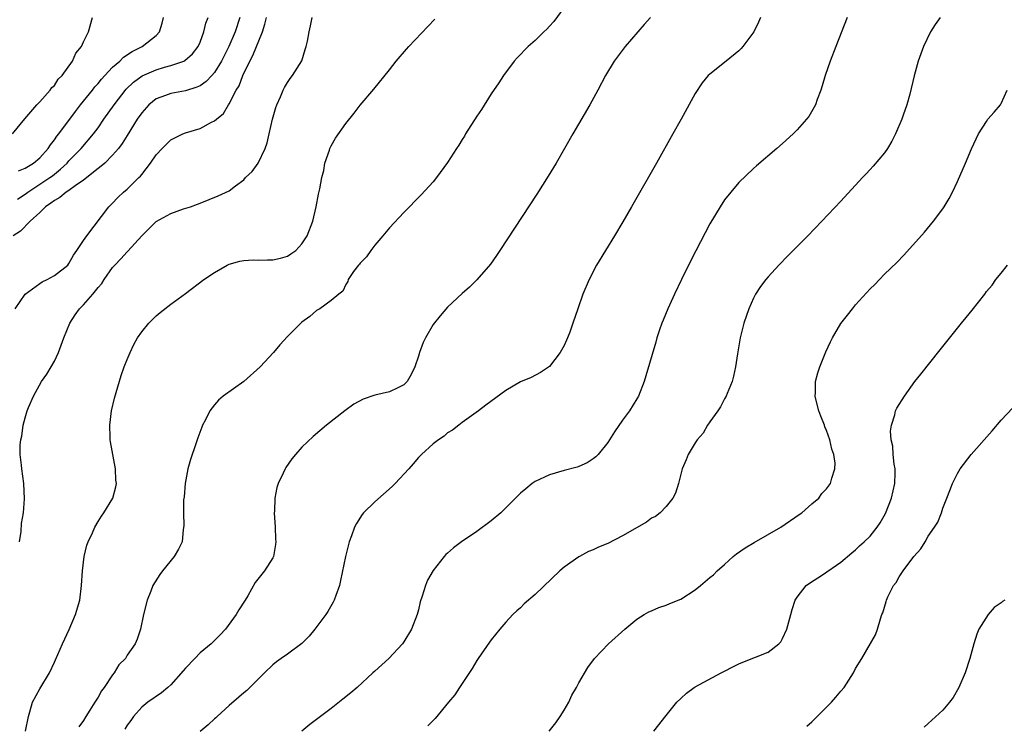
# Model space of a CAD drawing. Units: inches. Extents: x 2607000 to 2610000, y 1488000 to 1491000.
# Drawn here: x 2608700 to 2608835, y 1490650 to 1490747 of the extents above; entities that cross this region are included whole.
import ezdxf

# ---------------------------------------------------------------- set-up
doc = ezdxf.new("R2010")
doc.units = ezdxf.units.IN
doc.header["$MEASUREMENT"] = 0
doc.layers.add('LD26071488_10ft', color=2, linetype='Continuous')

msp = doc.modelspace()

# ---------------------------------------------------------------- linework, layer by layer
at = {"layer": 'LD26071488_10ft'}
for points, elevation in [([(2608775.46, 1490749), (2608773.58, 1490746.42), (2608773, 1490745.79), (2608772.63, 1490745.37), (2608772.22, 1490745), (2608771, 1490743.8), (2608770.06, 1490743), (2608768.55, 1490741.45), (2608768.14, 1490741), (2608766.67, 1490739), (2608766.01, 1490737.99), (2608765, 1490736.49), (2608763.63, 1490734.37), (2608763, 1490733.44), (2608761.47, 1490731), (2608761.3, 1490730.7), (2608761, 1490730.23), (2608760.54, 1490729.46), (2608760.22, 1490729), (2608759, 1490727.08), (2608757.48, 1490725), (2608757, 1490724.41), (2608755.38, 1490722.62), (2608753, 1490720.22), (2608751, 1490718.12), (2608750.08, 1490717), (2608749, 1490715.73), (2608748.45, 1490715), (2608747.87, 1490714.13), (2608747, 1490713.25), (2608746.9, 1490713.1), (2608746.78, 1490713), (2608746.09, 1490712.09), (2608745.36, 1490711), (2608745.28, 1490710.72), (2608745, 1490710.32), (2608744.61, 1490709.39), (2608744.06, 1490709), (2608743, 1490708.15), (2608741.44, 1490707), (2608741, 1490706.74), (2608740.06, 1490705.94), (2608739, 1490705.14), (2608738.83, 1490705), (2608737, 1490703.18), (2608735.95, 1490702.05), (2608735.1, 1490701), (2608733.27, 1490699), (2608731, 1490697.02), (2608728.2, 1490695), (2608727.54, 1490694.46), (2608727, 1490693.82), (2608726.35, 1490693), (2608725.76, 1490691.76), (2608725.35, 1490691), (2608725.24, 1490690.76), (2608724.71, 1490689.29), (2608724.43, 1490688.43), (2608723.68, 1490686.32), (2608723.32, 1490685), (2608722.95, 1490683), (2608722.81, 1490681.19), (2608722.75, 1490680.75), (2608722.73, 1490679), (2608722.8, 1490677.2), (2608722.7, 1490676.7), (2608722.53, 1490675), (2608722.03, 1490673.97), (2608721.46, 1490673), (2608719.84, 1490671), (2608719.48, 1490670.52), (2608718.53, 1490669), (2608718.24, 1490668.24), (2608717.74, 1490667), (2608717.26, 1490665), (2608716.82, 1490663), (2608716.35, 1490661.65), (2608716.1, 1490661), (2608715, 1490659.43), (2608714.75, 1490659), (2608713.87, 1490658.13), (2608713.2, 1490657), (2608713, 1490656.76), (2608711.83, 1490655), (2608711.48, 1490654.52), (2608711, 1490653.67), (2608710.55, 1490653), (2608709.87, 1490651.87), (2608709.3, 1490651), (2608709, 1490650.47), (2608708.38, 1490649.62)], 9110), ([(2608699.25, 1490731), (2608700.95, 1490733.05), (2608702.61, 1490735), (2608703, 1490735.39), (2608704.42, 1490737), (2608704.65, 1490737.35), (2608705, 1490737.66), (2608705.51, 1490738.49), (2608706.06, 1490739), (2608707.51, 1490741), (2608707.93, 1490742.07), (2608708.72, 1490743), (2608709, 1490743.63), (2608709.67, 1490745), (2608710.23, 1490747)], 9180), ([(2608730.48, 1490747), (2608729.82, 1490745), (2608728.98, 1490743), (2608727.97, 1490741), (2608727, 1490739.44), (2608726.61, 1490739), (2608725.83, 1490738.17), (2608725, 1490737.62), (2608724.58, 1490737.42), (2608723, 1490736.93), (2608721, 1490736.56), (2608720.28, 1490736.28), (2608719, 1490735.83), (2608717.97, 1490735), (2608717, 1490733.9), (2608716.38, 1490733), (2608715, 1490730.8), (2608714.32, 1490729.68), (2608713.82, 1490729), (2608713, 1490728.07), (2608711.93, 1490727), (2608711.45, 1490726.55), (2608711, 1490726.23), (2608709, 1490724.63), (2608707.86, 1490723.86), (2608707, 1490723.23), (2608706.64, 1490723), (2608705.75, 1490722.25), (2608705, 1490721.87), (2608704.53, 1490721.47), (2608703.79, 1490721), (2608703, 1490720.21), (2608701.68, 1490719), (2608700.36, 1490717.64), (2608699.36, 1490717)], 9150), ([(2608699.62, 1490707), (2608700.99, 1490709.01), (2608703, 1490710.46), (2608703.33, 1490710.67), (2608704.03, 1490711), (2608705, 1490711.54), (2608706.85, 1490713), (2608707, 1490713.19), (2608707.64, 1490714.36), (2608708.1, 1490715), (2608709, 1490716.37), (2608709.45, 1490717), (2608712.49, 1490721), (2608712.76, 1490721.24), (2608713, 1490721.51), (2608713.73, 1490722.27), (2608714.48, 1490723), (2608715, 1490723.43), (2608716.61, 1490725), (2608716.82, 1490725.18), (2608717, 1490725.44), (2608718.21, 1490727), (2608719, 1490728.14), (2608719.79, 1490729), (2608721, 1490730.17), (2608721.53, 1490730.47), (2608722.63, 1490731), (2608723, 1490731.16), (2608725, 1490731.76), (2608726.59, 1490732.59), (2608727, 1490732.77), (2608727.25, 1490733), (2608728.21, 1490733.79), (2608728.91, 1490735), (2608729, 1490735.13), (2608729.96, 1490737), (2608730.38, 1490737.62), (2608730.86, 1490739), (2608731.85, 1490741), (2608732.26, 1490741.74), (2608733.56, 1490745), (2608733.92, 1490746.08), (2608734.13, 1490747)], 9140), ([(2608699.96, 1490722.04), (2608701, 1490722.73), (2608701.34, 1490723), (2608704.4, 1490725), (2608704.74, 1490725.26), (2608705.86, 1490726.14), (2608706.74, 1490727), (2608707, 1490727.3), (2608708.67, 1490729), (2608710.39, 1490731), (2608711, 1490731.84), (2608711.79, 1490733), (2608713.23, 1490735), (2608714.88, 1490737.12), (2608715.88, 1490738.12), (2608717.04, 1490738.96), (2608719, 1490739.8), (2608720.14, 1490740.14), (2608721, 1490740.37), (2608722.79, 1490741), (2608722.93, 1490741.07), (2608723.99, 1490742.01), (2608724.76, 1490743), (2608725, 1490743.58), (2608725.53, 1490745), (2608725.78, 1490746.22), (2608726.1, 1490747)], 9160), ([(2608700.09, 1490725.91), (2608701, 1490726.3), (2608702.14, 1490727), (2608703, 1490727.71), (2608704.16, 1490729), (2608704.48, 1490729.52), (2608705, 1490730.18), (2608705.33, 1490730.67), (2608705.61, 1490731), (2608707.91, 1490734.09), (2608708.61, 1490735), (2608710.23, 1490737), (2608710.56, 1490737.44), (2608711, 1490737.91), (2608711.48, 1490738.52), (2608711.92, 1490739), (2608713, 1490740.15), (2608713.98, 1490741), (2608714.49, 1490741.51), (2608715.69, 1490742.31), (2608717.06, 1490743), (2608719, 1490744.51), (2608719.45, 1490745), (2608719.82, 1490746.18), (2608719.97, 1490747)], 9170), ([(2608700.23, 1490675), (2608700.43, 1490676.43), (2608700.48, 1490677.52), (2608700.76, 1490679), (2608700.92, 1490680.92), (2608700.8, 1490683), (2608700.52, 1490685), (2608700.48, 1490685.52), (2608700.31, 1490687), (2608700.3, 1490688.3), (2608700.38, 1490689), (2608700.52, 1490689.48), (2608700.72, 1490691), (2608701, 1490692.04), (2608701.28, 1490693), (2608701.46, 1490693.46), (2608702.12, 1490695), (2608703.25, 1490697), (2608703.97, 1490698.03), (2608704.56, 1490699), (2608705, 1490699.79), (2608705.58, 1490701), (2608706.29, 1490703), (2608707.11, 1490705), (2608707.84, 1490706.16), (2608708.45, 1490707), (2608709, 1490707.55), (2608710.3, 1490709), (2608711, 1490709.89), (2608711.52, 1490710.48), (2608711.86, 1490711), (2608713, 1490712.64), (2608713.3, 1490713), (2608714.13, 1490713.87), (2608715, 1490714.81), (2608715.1, 1490714.9), (2608717, 1490717), (2608719, 1490718.95), (2608721, 1490720.07), (2608722.72, 1490720.72), (2608723.69, 1490721), (2608724.67, 1490721.33), (2608725, 1490721.49), (2608727.5, 1490722.5), (2608729, 1490723.19), (2608729.87, 1490723.87), (2608731, 1490724.71), (2608731.25, 1490725), (2608732.15, 1490725.85), (2608733, 1490726.98), (2608733.96, 1490729), (2608734.23, 1490729.77), (2608734.49, 1490731), (2608734.95, 1490733), (2608735.4, 1490734.6), (2608735.56, 1490735), (2608736.07, 1490736.07), (2608736.43, 1490737), (2608736.6, 1490737.39), (2608737, 1490738.04), (2608737.38, 1490738.62), (2608737.72, 1490739), (2608738.97, 1490741.03), (2608739.43, 1490742.57), (2608739.59, 1490743), (2608739.75, 1490743.75), (2608739.98, 1490745), (2608740.17, 1490745.83), (2608740.42, 1490747)], 9130), ([(2608701.06, 1490649), (2608701.44, 1490651), (2608701.64, 1490651.64), (2608702.02, 1490653), (2608703, 1490654.8), (2608704.33, 1490657), (2608705, 1490658.46), (2608705.18, 1490658.82), (2608706.12, 1490661), (2608707.03, 1490662.97), (2608707.89, 1490665), (2608708.49, 1490667), (2608708.75, 1490669), (2608708.85, 1490671), (2608709.08, 1490673), (2608709.46, 1490674.54), (2608709.64, 1490675), (2608710.24, 1490676.24), (2608710.56, 1490677), (2608711, 1490677.77), (2608711.46, 1490678.54), (2608711.81, 1490679), (2608713.01, 1490681), (2608713.43, 1490682.57), (2608713.52, 1490683), (2608713.45, 1490683.45), (2608713.4, 1490685), (2608712.73, 1490688.73), (2608712.68, 1490689), (2608712.65, 1490689.35), (2608712.6, 1490691), (2608712.86, 1490693), (2608713.27, 1490694.73), (2608713.51, 1490695.51), (2608714.18, 1490697.82), (2608714.6, 1490699), (2608715, 1490700.05), (2608715.39, 1490701), (2608715.92, 1490702.08), (2608716.43, 1490703), (2608717, 1490703.83), (2608717.97, 1490705), (2608718.47, 1490705.52), (2608719, 1490706.03), (2608719.52, 1490706.48), (2608721, 1490707.63), (2608723, 1490709.09), (2608725.52, 1490711), (2608727, 1490711.96), (2608728.74, 1490713), (2608729, 1490713.12), (2608730.47, 1490713.53), (2608731, 1490713.62), (2608732.28, 1490713.72), (2608733, 1490713.67), (2608734.27, 1490713.73), (2608735, 1490713.71), (2608736.04, 1490713.96), (2608737, 1490714.22), (2608737.48, 1490714.52), (2608738.15, 1490715), (2608739, 1490715.89), (2608739.73, 1490717), (2608740.48, 1490719), (2608740.93, 1490721), (2608741.27, 1490722.73), (2608741.44, 1490723.44), (2608741.71, 1490725), (2608741.98, 1490725.98), (2608742.15, 1490727), (2608742.77, 1490728.77), (2608742.83, 1490729), (2608743, 1490729.35), (2608743.59, 1490730.41), (2608745, 1490732.44), (2608746.15, 1490733.85), (2608747, 1490734.93), (2608748.87, 1490737.13), (2608751, 1490739.79), (2608751.93, 1490741), (2608753.36, 1490742.64), (2608753.68, 1490743), (2608756.27, 1490745.73), (2608757.26, 1490746.74)], 9120), ([(2608786.85, 1490747), (2608786, 1490746), (2608783.36, 1490743), (2608781.86, 1490741), (2608780.66, 1490739), (2608779.62, 1490737), (2608778.52, 1490735), (2608776.19, 1490731), (2608773.89, 1490727), (2608772.81, 1490725.19), (2608771.26, 1490722.74), (2608766.16, 1490715), (2608765.71, 1490714.29), (2608764.87, 1490713.13), (2608763.03, 1490710.97), (2608762.02, 1490709.98), (2608761, 1490709.08), (2608759, 1490707.2), (2608757.96, 1490706.04), (2608757, 1490704.81), (2608755.95, 1490703), (2608755.62, 1490702.38), (2608755.15, 1490701), (2608755, 1490700.48), (2608754.51, 1490699), (2608754.01, 1490697.99), (2608753.43, 1490697), (2608753, 1490696.55), (2608752.16, 1490696.16), (2608751, 1490695.58), (2608749, 1490695.13), (2608747.4, 1490694.6), (2608746.11, 1490693.89), (2608744.88, 1490693), (2608742.39, 1490691), (2608740.53, 1490689.47), (2608739, 1490688), (2608738.11, 1490687), (2608737.62, 1490686.38), (2608736.79, 1490685.21), (2608736.67, 1490685), (2608736.42, 1490684.42), (2608735.73, 1490683), (2608735.54, 1490682.46), (2608735.28, 1490681), (2608735.22, 1490679.22), (2608735.2, 1490679), (2608735.3, 1490677), (2608735.36, 1490675.36), (2608735.39, 1490675), (2608735.37, 1490674.63), (2608735.1, 1490673), (2608735, 1490672.8), (2608733.87, 1490671), (2608732.59, 1490669.41), (2608731.58, 1490667.58), (2608731.22, 1490667), (2608730.32, 1490665.68), (2608729.98, 1490665), (2608728.48, 1490663), (2608727.77, 1490662.23), (2608726.55, 1490661), (2608725, 1490659.74), (2608724.27, 1490659), (2608723, 1490657.65), (2608722.71, 1490657.29), (2608721, 1490655.36), (2608720.56, 1490655), (2608719.73, 1490654.27), (2608717.82, 1490653), (2608717, 1490652.3), (2608715.87, 1490651), (2608715.51, 1490650.49), (2608715, 1490649.85), (2608714.7, 1490649.3)], 9100), ([(2608801.96, 1490747), (2608801.68, 1490746.32), (2608801.04, 1490745), (2608799.55, 1490743), (2608799.3, 1490742.7), (2608799, 1490742.42), (2608797.25, 1490741), (2608795, 1490739.22), (2608794.79, 1490739), (2608793.97, 1490738.03), (2608793, 1490736.54), (2608791.05, 1490733), (2608789.94, 1490731), (2608787.68, 1490727), (2608784.26, 1490721), (2608783.07, 1490718.93), (2608781.91, 1490717), (2608780.67, 1490715), (2608779.46, 1490713), (2608778.42, 1490711), (2608777.56, 1490709), (2608776.86, 1490707), (2608776.2, 1490705), (2608775.76, 1490703.76), (2608775.47, 1490703), (2608775.31, 1490702.69), (2608775, 1490701.93), (2608774.46, 1490701), (2608773, 1490699.05), (2608771.76, 1490698.24), (2608770.45, 1490697.55), (2608769, 1490696.97), (2608767, 1490695.77), (2608764.25, 1490693.75), (2608763.25, 1490693), (2608761, 1490691.38), (2608760.54, 1490691), (2608759.66, 1490690.34), (2608759, 1490689.94), (2608758.51, 1490689.49), (2608757.75, 1490689), (2608757, 1490688.44), (2608755.4, 1490687), (2608755, 1490686.58), (2608754.29, 1490685.71), (2608753.66, 1490685), (2608751.8, 1490683), (2608751.39, 1490682.61), (2608749, 1490680.5), (2608747.45, 1490679), (2608747.25, 1490678.75), (2608746.47, 1490677.53), (2608746.22, 1490677), (2608745.8, 1490675.8), (2608745.49, 1490675), (2608744.97, 1490673), (2608744.31, 1490669.69), (2608744.14, 1490669), (2608743.63, 1490667.63), (2608743.43, 1490667), (2608743.29, 1490666.71), (2608742.56, 1490665.44), (2608742.26, 1490665), (2608740.78, 1490663), (2608739.97, 1490662.03), (2608738.98, 1490661.02), (2608737, 1490659.56), (2608736.16, 1490659), (2608735.48, 1490658.52), (2608735, 1490658.11), (2608733.85, 1490657), (2608731.41, 1490654.59), (2608731, 1490654.25), (2608730.35, 1490653.65), (2608729, 1490652.52), (2608727.35, 1490651), (2608727.17, 1490650.83), (2608727, 1490650.71), (2608726.12, 1490649.88), (2608725, 1490648.97)], 9090), ([(2608813.88, 1490747), (2608812.28, 1490743), (2608811.53, 1490741), (2608810.85, 1490739), (2608810.42, 1490737.58), (2608810.22, 1490737), (2608809.73, 1490735.73), (2608809.49, 1490735), (2608809.34, 1490734.66), (2608808.59, 1490733.41), (2608808.29, 1490733), (2608807, 1490731.55), (2608806.46, 1490731), (2608805, 1490729.67), (2608804.19, 1490729), (2608801.39, 1490726.61), (2608801, 1490726.26), (2608799, 1490724.33), (2608797.87, 1490723), (2608797, 1490721.94), (2608796.4, 1490721), (2608795, 1490718.66), (2608793.06, 1490714.94), (2608792.08, 1490713), (2608791.11, 1490711), (2608790.14, 1490709), (2608789.22, 1490707), (2608788.59, 1490705.41), (2608788.4, 1490705), (2608788.08, 1490704.08), (2608787.74, 1490703), (2608787.59, 1490702.41), (2608786.23, 1490697.77), (2608785.99, 1490697), (2608785.22, 1490695), (2608785, 1490694.62), (2608783.96, 1490693), (2608783, 1490691.7), (2608781.9, 1490690.1), (2608781, 1490688.62), (2608779.65, 1490687), (2608779.34, 1490686.66), (2608779, 1490686.38), (2608778.18, 1490685.82), (2608777, 1490685.34), (2608776.77, 1490685.23), (2608775, 1490684.8), (2608773, 1490684.18), (2608771, 1490683.26), (2608770.62, 1490683), (2608769.72, 1490682.28), (2608769, 1490681.69), (2608767, 1490679.67), (2608766.3, 1490679), (2608765, 1490677.89), (2608763, 1490676.42), (2608760.89, 1490675), (2608759.81, 1490674.19), (2608759, 1490673.44), (2608758.75, 1490673.25), (2608758.52, 1490673), (2608757, 1490671.08), (2608756.25, 1490669.75), (2608755.95, 1490669), (2608755.52, 1490667.52), (2608755.25, 1490666.75), (2608755, 1490665.67), (2608754.82, 1490665), (2608754.05, 1490663), (2608753, 1490661.27), (2608752.82, 1490661), (2608750.92, 1490659), (2608749, 1490657.25), (2608748.75, 1490657), (2608746.57, 1490655), (2608745.73, 1490654.27), (2608744.62, 1490653.38), (2608743, 1490652.11), (2608740.09, 1490649.91), (2608738.98, 1490649.02)], 9080), ([(2608826.63, 1490747), (2608825.96, 1490746.04), (2608825.3, 1490745), (2608824.32, 1490743), (2608823.61, 1490741), (2608823.04, 1490738.96), (2608822.44, 1490736.44), (2608822.04, 1490735), (2608821.56, 1490733.56), (2608821.35, 1490733), (2608820.49, 1490731), (2608819.99, 1490730.01), (2608819.39, 1490729), (2608819, 1490728.42), (2608817.44, 1490726.56), (2608817, 1490726.1), (2608816.48, 1490725.52), (2608815.97, 1490725), (2608813, 1490721.77), (2608810.4, 1490719), (2608808.45, 1490717), (2608805.72, 1490714.28), (2608804.49, 1490713), (2608803, 1490711.39), (2608802.68, 1490711), (2608801.95, 1490710.05), (2608801.29, 1490709), (2608801, 1490708.44), (2608800.35, 1490707), (2608799.66, 1490705), (2608799.17, 1490703), (2608798.81, 1490700.81), (2608798.53, 1490699), (2608798.26, 1490697.74), (2608798.06, 1490697), (2608797.37, 1490695.37), (2608797.24, 1490695), (2608797, 1490694.61), (2608796.45, 1490693.55), (2608796.1, 1490693), (2608795, 1490691.46), (2608794.7, 1490691), (2608794.09, 1490689.91), (2608793.28, 1490689), (2608793, 1490688.58), (2608792.04, 1490687), (2608791.76, 1490686.24), (2608791.2, 1490685), (2608791, 1490684.28), (2608790.68, 1490683), (2608790.31, 1490681.69), (2608789.93, 1490681), (2608789, 1490679.83), (2608788.2, 1490679), (2608787.53, 1490678.47), (2608787, 1490678.23), (2608786.3, 1490677.7), (2608783, 1490675.81), (2608781, 1490674.79), (2608779.72, 1490674.28), (2608779, 1490673.91), (2608778.34, 1490673.66), (2608777.11, 1490673), (2608777, 1490672.94), (2608775, 1490671.53), (2608774.41, 1490671), (2608771, 1490667.75), (2608769.53, 1490666.47), (2608769, 1490665.95), (2608768.49, 1490665.51), (2608767.96, 1490665), (2608767, 1490663.98), (2608766.15, 1490663), (2608765, 1490661.55), (2608764.77, 1490661.23), (2608763.2, 1490659), (2608763, 1490658.71), (2608762.38, 1490657.62), (2608760.63, 1490655), (2608760, 1490654), (2608759.14, 1490653), (2608757.27, 1490650.73), (2608756.27, 1490649.73)], 9070), ([(2608772.94, 1490649), (2608773.85, 1490650.15), (2608774.47, 1490651), (2608775, 1490651.87), (2608775.64, 1490653), (2608776.07, 1490653.93), (2608776.69, 1490655), (2608777, 1490655.62), (2608778.24, 1490657.76), (2608779.18, 1490659), (2608781.1, 1490661), (2608783.34, 1490663), (2608785, 1490664.36), (2608786, 1490665), (2608786.63, 1490665.37), (2608787, 1490665.53), (2608788.01, 1490665.99), (2608789, 1490666.29), (2608789.49, 1490666.51), (2608791, 1490667.12), (2608793, 1490668.43), (2608793.72, 1490669), (2608795, 1490670.08), (2608795.52, 1490670.48), (2608796.02, 1490671), (2608797, 1490671.9), (2608798.21, 1490673), (2608798.65, 1490673.35), (2608799.83, 1490674.17), (2608801.09, 1490674.91), (2608804.76, 1490677), (2608807.25, 1490678.75), (2608807.64, 1490679), (2608809, 1490680.21), (2608809.95, 1490681), (2608810.39, 1490681.61), (2608811, 1490682.28), (2608811.56, 1490683), (2608811.74, 1490683.74), (2608812.17, 1490685), (2608812.21, 1490685.79), (2608812.01, 1490687), (2608811.73, 1490687.73), (2608811.48, 1490689), (2608811, 1490690.27), (2608810.78, 1490690.78), (2608810.73, 1490691), (2608810.23, 1490692.23), (2608809.97, 1490693), (2608809.61, 1490694.39), (2608809.48, 1490695), (2608809.52, 1490695.52), (2608809.52, 1490697), (2608809.81, 1490698.19), (2608810.09, 1490699), (2608810.92, 1490701.08), (2608811.56, 1490702.44), (2608811.85, 1490703), (2608813, 1490704.95), (2608813.9, 1490706.1), (2608814.57, 1490707), (2608815, 1490707.51), (2608817, 1490709.71), (2608817.66, 1490710.34), (2608818.28, 1490711), (2608819, 1490711.73), (2608820.66, 1490713.34), (2608821.64, 1490714.36), (2608824.47, 1490717.53), (2608825.71, 1490719), (2608827, 1490720.73), (2608827.19, 1490721), (2608827.88, 1490722.12), (2608828.33, 1490723), (2608829, 1490724.45), (2608830.11, 1490727), (2608830.93, 1490728.93), (2608831.89, 1490731), (2608833, 1490732.72), (2608833.19, 1490733), (2608834.04, 1490733.96), (2608834.89, 1490735), (2608835, 1490735.17), (2608835.81, 1490737)], 9060), ([(2608787.33, 1490649), (2608789, 1490651.16), (2608790.49, 1490653), (2608791, 1490653.5), (2608791.8, 1490654.2), (2608792.86, 1490655), (2608793, 1490655.09), (2608796.58, 1490657), (2608797, 1490657.24), (2608798.15, 1490657.85), (2608799, 1490658.27), (2608799.51, 1490658.49), (2608803, 1490659.86), (2608804.49, 1490661), (2608804.75, 1490661.25), (2608805, 1490661.74), (2608805.57, 1490663), (2608806.12, 1490665), (2608806.29, 1490665.71), (2608806.74, 1490667), (2608807, 1490667.42), (2608808.24, 1490669), (2608808.67, 1490669.33), (2608810.46, 1490670.46), (2608813, 1490672.2), (2608814.5, 1490673.5), (2608815, 1490673.88), (2608815.57, 1490674.43), (2608816.2, 1490675), (2608817, 1490675.79), (2608817.97, 1490677), (2608818.39, 1490677.61), (2608819.12, 1490678.88), (2608819.93, 1490681), (2608820.38, 1490683), (2608820.45, 1490684.45), (2608820.44, 1490685), (2608820.32, 1490685.68), (2608820.19, 1490687), (2608820.12, 1490688.12), (2608819.92, 1490689), (2608819.82, 1490690.18), (2608819.93, 1490691), (2608820.41, 1490692.41), (2608820.51, 1490693), (2608820.66, 1490693.34), (2608821.72, 1490695), (2608823.17, 1490697), (2608823.97, 1490698.03), (2608826.65, 1490701.35), (2608829.55, 1490705), (2608830.2, 1490705.8), (2608831, 1490706.82), (2608832.75, 1490709), (2608833, 1490709.35), (2608833.75, 1490710.25), (2608834.26, 1490711), (2608835, 1490711.86), (2608835.87, 1490713)], 9050), ([(2608808.33, 1490649.67), (2608809, 1490650.29), (2608811.72, 1490653), (2608812.32, 1490653.68), (2608813, 1490654.51), (2608813.46, 1490655), (2608814.71, 1490657), (2608815, 1490657.62), (2608815.85, 1490659), (2608817.76, 1490662.24), (2608818.04, 1490663), (2608818.44, 1490664.44), (2608818.63, 1490665), (2608818.75, 1490665.25), (2608819.2, 1490666.8), (2608819.25, 1490667), (2608819.46, 1490667.46), (2608820.21, 1490669), (2608820.57, 1490669.43), (2608821, 1490670.19), (2608821.55, 1490671), (2608823, 1490672.99), (2608823.97, 1490674.03), (2608824.56, 1490675), (2608825, 1490675.77), (2608825.87, 1490677), (2608826.3, 1490677.7), (2608826.79, 1490679), (2608827, 1490679.64), (2608827.54, 1490681), (2608827.97, 1490682.03), (2608828.32, 1490683), (2608829, 1490684.36), (2608829.37, 1490685), (2608830.89, 1490687), (2608833.75, 1490690.25), (2608835, 1490691.72), (2608836.6, 1490693.4)], 9040), ([(2608835.52, 1490667), (2608835.19, 1490666.81), (2608835, 1490666.62), (2608834.04, 1490665.96), (2608833.22, 1490665), (2608831.94, 1490663), (2608831.68, 1490662.32), (2608831.25, 1490661), (2608830.68, 1490659), (2608830.04, 1490657), (2608829.18, 1490655), (2608828.39, 1490653.61), (2608827.93, 1490653), (2608827, 1490651.9), (2608825.48, 1490650.52), (2608825, 1490650.05), (2608824.43, 1490649.57)], 9030)]:
    msp.add_lwpolyline(points, dxfattribs=dict(at, elevation=elevation))

doc.saveas('drawing.dxf')
